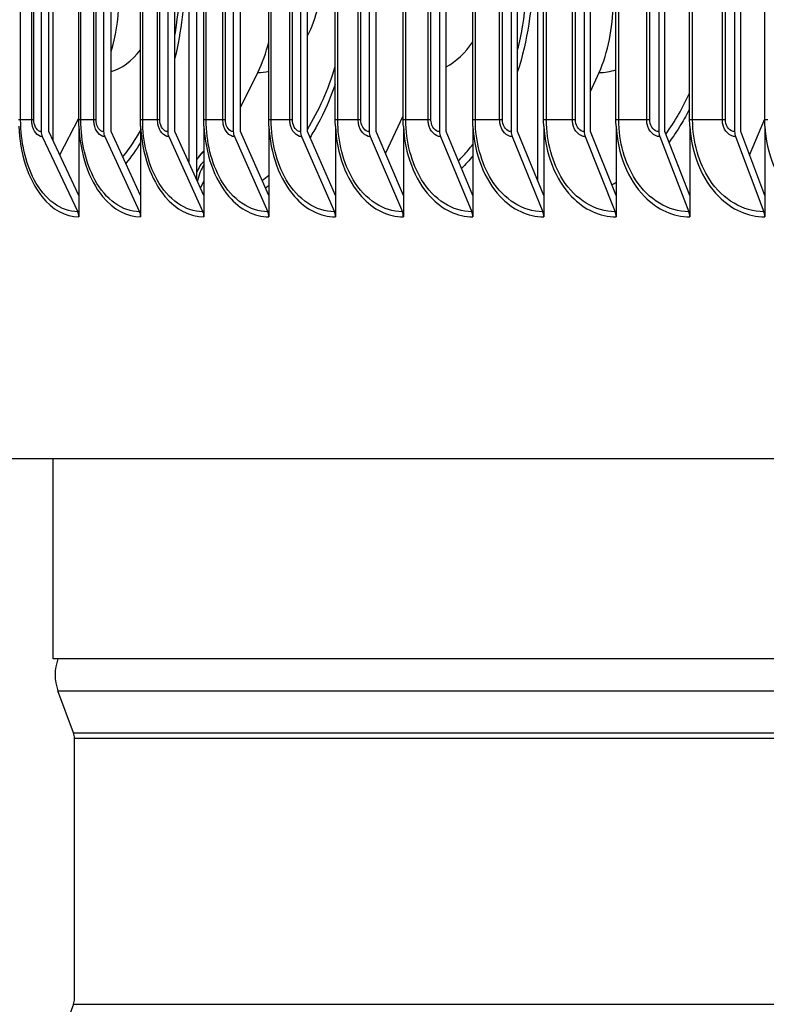
# Model space of a CAD drawing. Units: inches. Extents: x 2 to 86, y 1 to 67.
# Drawn here: x 53.6 to 55.6, y 52 to 54.5 of the extents above; entities that cross this region are included whole.
import ezdxf

# ---------------------------------------------------------------- set-up
doc = ezdxf.new("R2010")
doc.units = ezdxf.units.IN
doc.header["$LTSCALE"] = 4
doc.header["$MEASUREMENT"] = 0
for name, color, linetype in [('DIMENSIONS', 5, 'Continuous'), ('Visible (ANSI)', 7, 'Continuous'), ('Visible Narrow (ANSI)', 7, 'Continuous')]:
    doc.layers.add(name, color=color, linetype=linetype)
doc.styles.add('Arial', font='arial.ttf')
doc.dimstyles.new('Dimensions', dxfattribs={"dimtxt": 0.16, "dimasz": 0.125, "dimexe": 0.0625, "dimexo": 0.125, "dimgap": 0.09, "dimtad": 0, "dimtih": 1, "dimtoh": 1, "dimzin": 0, "dimdsep": 46, "dimlunit": 5, "dimtxsty": 'Arial', "dimcen": 0, "dimadec": 0, "dimazin": 0, "dimtfac": 1, "dimtofl": 0, "dimtmove": 0, "dimatfit": 3, "dimfxl": 1, "dimfrac": 2, "dimtolj": 1, "dimtzin": 0, "dimarcsym": 0})

# ---------------------------------------------------------------- blocks, each defined once
blk = doc.blocks.new('*D14')
at = {"layer": 'Defpoints', "color": 0, "transparency": 16777216}
for p in [(48.4398, 61.0628), (51.9994, 61.0628), (53.7267, 52.8978)]:
    blk.add_point(p, dxfattribs=at)
at = {"layer": 'DIMENSIONS', "color": 0, "lineweight": -2, "transparency": 16777216}
for p, q in [((51.6244, 61.0628), (48.2523, 61.0628)), ((48.4398, 60.6878), (48.4398, 58.2985)), ((48.4398, 53.2728), (48.4398, 55.6621)), ((53.3517, 52.8978), (48.2523, 52.8978))]:
    blk.add_line(p, q, dxfattribs=at)
at = {"layer": 'DIMENSIONS', "color": 0, "transparency": 16777216}
for points in [[(48.3773, 60.6878), (48.5023, 60.6878), (48.4398, 61.0628)], [(48.3773, 53.2728), (48.5023, 53.2728), (48.4398, 52.8978)]]:
    blk.add_solid(points, dxfattribs=at)
at = {"layer": 'DIMENSIONS', "color": 0, "transparency": 16777216, "insert": (48.4398, 56.9803), "char_height": 0.48, "attachment_point": 5, "style": 'Arial'}
blk.add_mtext('\\A1;Head\\PHeight\\P8 1/8"', dxfattribs=at)
blk = doc.blocks.new('*D15')
at = {"layer": 'Defpoints', "color": 0, "transparency": 16777216}
for p in [(48.4398, 52.8978), (53.7267, 52.8978), (51.2267, 44.8564)]:
    blk.add_point(p, dxfattribs=at)
at = {"layer": 'DIMENSIONS', "color": 0, "lineweight": -2, "transparency": 16777216}
for p, q in [((53.3517, 52.8978), (48.2523, 52.8978)), ((48.4398, 52.5228), (48.4398, 49.7963)), ((48.4398, 45.2314), (48.4398, 47.9579)), ((50.8517, 44.8564), (48.2523, 44.8564))]:
    blk.add_line(p, q, dxfattribs=at)
at = {"layer": 'DIMENSIONS', "color": 0, "transparency": 16777216}
for points in [[(48.3773, 52.5228), (48.5023, 52.5228), (48.4398, 52.8978)], [(48.3773, 45.2314), (48.5023, 45.2314), (48.4398, 44.8564)]]:
    blk.add_solid(points, dxfattribs=at)
at = {"layer": 'DIMENSIONS', "color": 0, "transparency": 16777216, "insert": (48.4398, 48.8771), "char_height": 0.48, "attachment_point": 5, "style": 'Arial'}
blk.add_mtext('\\A1;Collar Height\\P8"', dxfattribs=at)

msp = doc.modelspace()

# ---------------------------------------------------------------- linework, layer by layer
at = {"layer": 'Visible (ANSI)'}
for p, q in [((54.97742, 54.13183), (54.97742, 59.44546)), ((54.09689, 59.44161), (54.09689, 54.13569)), ((54.07806, 54.17708), (54.07806, 59.40022)), ((53.69577, 59.31865), (53.69577, 54.25865)), ((53.71519, 54.25865), (53.71519, 59.31865)), ((53.8569, 59.31865), (53.8569, 54.25865)), ((53.87597, 54.25865), (53.87597, 59.31865)), ((54.02222, 59.31865), (54.02222, 54.25865)), ((54.04093, 54.25865), (54.04093, 59.31865)), ((54.19164, 59.31865), (54.19164, 54.25865)), ((54.20999, 54.25865), (54.20999, 59.31865)), ((54.36509, 59.31865), (54.36509, 54.25865)), ((54.38307, 54.25865), (54.38307, 59.31865)), ((54.54249, 59.31865), (54.54249, 54.25865)), ((54.56009, 54.25865), (54.56009, 59.31865)), ((54.72375, 59.31865), (54.72375, 54.25865)), ((54.74096, 54.25865), (54.74096, 59.31865)), ((54.90878, 59.31865), (54.90878, 54.25865)), ((54.92559, 54.25865), (54.92559, 59.31865)), ((55.0975, 59.31865), (55.0975, 54.25865)), ((55.11391, 54.25865), (55.11391, 59.31865)), ((55.28982, 59.31865), (55.28982, 54.25865)), ((55.30582, 54.25865), (55.30582, 59.31865)), ((55.48566, 59.31865), (55.48566, 54.25865)), ((55.50123, 54.25865), (55.50123, 59.31865)), ((53.79271, 54.28865), (53.79271, 59.28865)), ((53.9521, 54.28865), (53.9521, 59.28865)), ((54.11563, 54.28865), (54.11563, 59.28865)), ((54.28322, 54.28865), (54.28322, 59.28865)), ((54.4548, 54.28865), (54.4548, 59.28865)), ((54.63027, 54.28865), (54.63027, 59.28865)), ((54.80957, 54.28865), (54.80957, 59.28865)), ((54.99261, 54.28865), (54.99261, 59.28865)), ((55.17929, 54.28865), (55.17929, 59.28865)), ((55.36953, 54.28865), (55.36953, 59.28865)), ((55.56325, 54.28865), (55.56325, 59.28865)), ((53.72668, 54.23431), (53.72668, 54.64954)), ((54.20999, 54.32053), (54.25463, 54.41083)), ((55.11391, 54.36177), (55.13563, 54.41083)), ((53.74354, 54.19859), (53.79271, 54.29357)), ((54.5844, 54.20183), (54.63027, 54.29958)), ((55.52425, 54.19783), (55.56325, 54.29178)), ((53.79303, 54.27284), (53.79303, 54.09378)), ((53.95242, 54.27284), (53.95242, 54.09378)), ((54.11596, 54.27284), (54.11596, 54.09378)), ((54.28356, 54.27284), (54.28356, 54.09378)), ((54.45514, 54.27284), (54.45514, 54.09378)), ((54.63063, 54.27284), (54.63063, 54.09378)), ((54.80993, 54.27284), (54.80993, 54.09378)), ((54.99298, 54.27284), (54.99298, 54.09378)), ((55.17967, 54.27284), (55.17967, 54.09378)), ((55.36992, 54.27284), (55.36992, 54.09378)), ((55.56364, 54.27284), (55.56364, 54.09378)), ((53.69859, 54.24566), (53.7902, 54.05163)), ((53.79303, 54.09378), (53.71519, 54.25865)), ((53.85967, 54.24566), (53.94965, 54.05163)), ((53.95242, 54.09378), (53.87597, 54.25865)), ((54.02494, 54.24566), (54.11324, 54.05163)), ((54.11596, 54.09378), (54.04093, 54.25865)), ((54.19431, 54.24566), (54.28089, 54.05163)), ((54.28356, 54.09378), (54.20999, 54.25865)), ((54.36771, 54.24566), (54.45253, 54.05163)), ((54.45514, 54.09378), (54.38307, 54.25865)), ((54.54505, 54.24566), (54.62807, 54.05163)), ((54.63063, 54.09378), (54.56009, 54.25865)), ((54.72625, 54.24566), (54.80743, 54.05163)), ((54.80993, 54.09378), (54.74096, 54.25865)), ((54.91122, 54.24566), (54.99053, 54.05163)), ((54.99298, 54.09378), (54.92559, 54.25865)), ((55.09989, 54.24566), (55.17728, 54.05163)), ((55.17967, 54.09378), (55.11391, 54.25865)), ((55.29215, 54.24566), (55.36759, 54.05163)), ((55.36992, 54.09378), (55.30582, 54.25865)), ((55.48792, 54.24566), (55.56137, 54.05163)), ((55.56364, 54.09378), (55.50123, 54.25865)), ((54.10731, 54.11278), (54.11596, 54.13028)), ((53.79303, 54.09378), (53.79303, 54.03865)), ((53.95242, 54.09378), (53.95242, 54.03865)), ((54.11596, 54.09378), (54.11596, 54.03865)), ((54.28356, 54.09378), (54.28356, 54.03865)), ((54.45514, 54.09378), (54.45514, 54.03865)), ((54.63063, 54.09378), (54.63063, 54.03865)), ((54.80993, 54.09378), (54.80993, 54.03865)), ((54.99298, 54.09378), (54.99298, 54.03865)), ((55.17967, 54.09378), (55.17967, 54.03865)), ((55.36992, 54.09378), (55.36992, 54.03865)), ((55.56364, 54.09378), (55.56364, 54.03865)), ((74.22666, 53.41365), (51.22668, 53.41365)), ((53.72668, 52.89782), (53.72668, 53.41365)), ((71.73734, 52.89782), (53.72668, 52.89782)), ((53.77918, 52.70689), (53.73905, 52.815)), ((53.78168, 52.01984), (53.78168, 52.69297)), ((53.77918, 52.00592), (53.73905, 51.89782))]:
    msp.add_line(p, q, dxfattribs=at)
for centre, radius, start, end in [((53.85061, 52.85641), 0.119, 159.63507, 200.36493), ((53.74168, 52.69297), 0.04, 0, 20.36493), ((53.74168, 52.01984), 0.04, 339.63507, 0)]:
    msp.add_arc(centre, radius, start, end, dxfattribs=at)
for centre, major_axis, ratio, start_param, end_param in [((53.63955, 54.58865), (0, 0.32416), 0.7890419, 4.3208586, 4.712389), ((54.95267, 54.58865), (0, 0.32416), 0.6750224, 4.1317594, 4.712389), ((54.05043, 54.58865), (0, 0.32416), 0.7533645, 4.1317594, 4.4052577), ((53.71519, 54.25865), (0, -0.025), 0.7768394, 4.712389, 5.2585062), ((53.87597, 54.25865), (0, -0.025), 0.7629788, 4.712389, 5.2585062), ((54.04094, 54.25865), (0, -0.025), 0.7487583, 4.712389, 5.2585062), ((54.21, 54.25865), (0, -0.025), 0.7341844, 4.712389, 5.2585062), ((54.38307, 54.25865), (0, -0.025), 0.7192642, 4.712389, 5.2585062), ((54.56009, 54.25865), (0, -0.025), 0.7040045, 4.712389, 5.2585062), ((54.74096, 54.25865), (0, -0.025), 0.6884127, 4.712389, 5.2585062), ((54.92559, 54.25865), (0, -0.025), 0.6724961, 4.712389, 5.2585062), ((55.11391, 54.25865), (0, -0.025), 0.6562622, 4.712389, 5.2585062), ((55.30582, 54.25865), (0, -0.025), 0.6397186, 4.712389, 5.2585062), ((55.50123, 54.25865), (0, -0.025), 0.6228732, 4.712389, 5.2585062), ((54.12532, 54.08348), (0, -0.125), 0.392236, 3.6651914, 3.7602251), ((54.26342, 54.19173), (-0.17241, -0.03904), 0.4599323, 5.8256591, 5.8980755), ((54.26342, 54.19173), (0.17241, 0.03904), 0.4599323, 2.4842751, 2.6840665), ((54.12532, 54.08348), (0, 0.125), 0.392236, 0.1921376, 0.5235988), ((54.12532, 54.08348), (0, 0.1), 0.392236, 0.2410239, 0.8108922), ((54.13388, 54.08348), (0, -0.1), 0.392236, 3.6159861, 4.2229845), ((53.77361, 54.03865), (0, -0.025), 0.7768394, 1.5707963, 2.1169136), ((53.93335, 54.03865), (0, -0.025), 0.7629788, 1.5707963, 2.1169136), ((54.09724, 54.03865), (0, -0.025), 0.7487583, 1.5707963, 2.1169136), ((54.26521, 54.03865), (0, -0.025), 0.7341844, 1.5707963, 2.1169136), ((54.43716, 54.03865), (0, -0.025), 0.7192642, 1.5707963, 2.1169136), ((54.61303, 54.03865), (0, -0.025), 0.7040045, 1.5707963, 2.1169136), ((54.79272, 54.03865), (0, -0.025), 0.6884127, 1.5707963, 2.1169136), ((54.97616, 54.03865), (0, -0.025), 0.6724961, 1.5707963, 2.1169136), ((55.16326, 54.03865), (0, -0.025), 0.6562622, 1.5707963, 2.1169136), ((55.35392, 54.03865), (0, -0.025), 0.6397186, 1.5707963, 2.1169136), ((55.54807, 54.03865), (0, -0.025), 0.6228732, 1.5707963, 2.1169136)]:
    msp.add_ellipse(centre, major_axis=major_axis, ratio=ratio, start_param=start_param, end_param=end_param, dxfattribs=at)
for points in [[(53.79303, 54.27284), (53.79282, 54.27811), (53.79271, 54.28338), (53.79271, 54.28865)], [(53.95242, 54.27284), (53.95221, 54.27811), (53.9521, 54.28338), (53.9521, 54.28865)], [(54.11596, 54.27284), (54.11574, 54.27811), (54.11563, 54.28338), (54.11563, 54.28865)], [(54.28356, 54.27284), (54.28333, 54.27811), (54.28322, 54.28338), (54.28322, 54.28865)], [(54.45514, 54.27284), (54.45491, 54.27811), (54.4548, 54.28338), (54.4548, 54.28865)], [(54.63063, 54.27284), (54.63039, 54.27811), (54.63027, 54.28338), (54.63027, 54.28865)], [(54.80993, 54.27284), (54.80969, 54.27811), (54.80957, 54.28338), (54.80957, 54.28865)], [(54.99298, 54.27284), (54.99273, 54.27811), (54.99261, 54.28338), (54.99261, 54.28865)], [(55.17967, 54.27284), (55.17941, 54.27811), (55.17929, 54.28338), (55.17929, 54.28865)], [(55.36992, 54.27284), (55.36966, 54.27811), (55.36953, 54.28338), (55.36953, 54.28865)], [(55.56364, 54.27284), (55.56338, 54.27811), (55.56325, 54.28338), (55.56325, 54.28865)]]:
    msp.add_open_spline(points, degree=3, dxfattribs=at)
at = {"layer": 'Visible Narrow (ANSI)'}
for p, q in [((53.64264, 54.28865), (53.64264, 59.28865)), ((53.67127, 54.28865), (53.67127, 59.28865)), ((53.67668, 54.28865), (53.67668, 59.28865)), ((53.79808, 54.28865), (53.79808, 59.28865)), ((53.83162, 54.28865), (53.83162, 59.28865)), ((53.8373, 54.28865), (53.8373, 59.28865)), ((53.95774, 54.28865), (53.95774, 59.28865)), ((53.99617, 54.28865), (53.99617, 59.28865)), ((54.00212, 54.28865), (54.00212, 59.28865)), ((54.12153, 54.28865), (54.12153, 59.28865)), ((54.16484, 54.28865), (54.16484, 59.28865)), ((54.17105, 54.28865), (54.17105, 59.28865)), ((54.28938, 54.28865), (54.28938, 59.28865)), ((54.33755, 54.28865), (54.33755, 59.28865)), ((54.34402, 54.28865), (54.34402, 59.28865)), ((54.46122, 54.28865), (54.46122, 59.28865)), ((54.51422, 54.28865), (54.51422, 59.28865)), ((54.52095, 54.28865), (54.52095, 59.28865)), ((54.63695, 54.28865), (54.63695, 59.28865)), ((54.69476, 54.28865), (54.69476, 59.28865)), ((54.70175, 54.28865), (54.70175, 59.28865)), ((54.8165, 54.28865), (54.8165, 59.28865)), ((54.87909, 54.28865), (54.87909, 59.28865)), ((54.88633, 54.28865), (54.88633, 59.28865)), ((54.99979, 54.28865), (54.99979, 59.28865)), ((55.06713, 54.28865), (55.06713, 59.28865)), ((55.07462, 54.28865), (55.07462, 59.28865)), ((55.18672, 54.28865), (55.18672, 59.28865)), ((55.25877, 54.28865), (55.25877, 59.28865)), ((55.26651, 54.28865), (55.26651, 59.28865)), ((55.37721, 54.28865), (55.37721, 59.28865)), ((55.45395, 54.28865), (55.45395, 59.28865)), ((55.46193, 54.28865), (55.46193, 59.28865)), ((53.64264, 54.28865), (53.63754, 54.28865)), ((53.67127, 54.28865), (53.64264, 54.28865)), ((53.67668, 54.28865), (53.67127, 54.28865)), ((53.79808, 54.28865), (53.79271, 54.28865)), ((53.83162, 54.28865), (53.79808, 54.28865)), ((53.8373, 54.28865), (53.83162, 54.28865)), ((53.95774, 54.28865), (53.9521, 54.28865)), ((53.99617, 54.28865), (53.95774, 54.28865)), ((54.00212, 54.28865), (53.99617, 54.28865)), ((54.12153, 54.28865), (54.11563, 54.28865)), ((54.16484, 54.28865), (54.12153, 54.28865)), ((54.17105, 54.28865), (54.16484, 54.28865)), ((54.28938, 54.28865), (54.28322, 54.28865)), ((54.33755, 54.28865), (54.28938, 54.28865)), ((54.34402, 54.28865), (54.33755, 54.28865)), ((54.46122, 54.28865), (54.4548, 54.28865)), ((54.51422, 54.28865), (54.46122, 54.28865)), ((54.52095, 54.28865), (54.51422, 54.28865)), ((54.63695, 54.28865), (54.63027, 54.28865)), ((54.69476, 54.28865), (54.63695, 54.28865)), ((54.70175, 54.28865), (54.69476, 54.28865)), ((54.8165, 54.28865), (54.80957, 54.28865)), ((54.87909, 54.28865), (54.8165, 54.28865)), ((54.88633, 54.28865), (54.87909, 54.28865)), ((54.99979, 54.28865), (54.99261, 54.28865)), ((55.06713, 54.28865), (54.99979, 54.28865)), ((55.07462, 54.28865), (55.06713, 54.28865)), ((55.18672, 54.28865), (55.17929, 54.28865)), ((55.25877, 54.28865), (55.18672, 54.28865)), ((55.26651, 54.28865), (55.25877, 54.28865)), ((55.37721, 54.28865), (55.36953, 54.28865)), ((55.45395, 54.28865), (55.37721, 54.28865)), ((55.46193, 54.28865), (55.45395, 54.28865)), ((55.57116, 54.28865), (55.56325, 54.28865)), ((53.73905, 52.815), (71.7126, 52.815)), ((53.77918, 52.70689), (71.67248, 52.70689)), ((53.78168, 52.69297), (71.66998, 52.69297)), ((53.77918, 52.00592), (71.68484, 52.00592))]:
    msp.add_line(p, q, dxfattribs=at)
for points in [[(54.06617, 54.66365), (54.06617, 54.59016), (54.05731, 54.51681), (54.04071, 54.44785)], [(54.38307, 54.50547), (54.40645, 54.54994), (54.41973, 54.60668), (54.41973, 54.66365)], [(54.96409, 54.66365), (54.96409, 54.57781), (54.95053, 54.49215), (54.92537, 54.41346)], [(54.74088, 54.42583), (54.76671, 54.43928), (54.79054, 54.46134), (54.80957, 54.4902)], [(53.87595, 54.41371), (53.90359, 54.42075), (53.93027, 54.44043), (53.95207, 54.46992)], [(54.25463, 54.41083), (54.26419, 54.41083), (54.27375, 54.4122), (54.28319, 54.41486)], [(54.38297, 54.26431), (54.41246, 54.31234), (54.43682, 54.36731), (54.45466, 54.4264)], [(55.13563, 54.41083), (55.15029, 54.41083), (55.16495, 54.4134), (55.17924, 54.4183)], [(55.30823, 54.25229), (55.3314, 54.28443), (55.35192, 54.31995), (55.36931, 54.35794)], [(53.9524, 54.23038), (53.94038, 54.21112), (53.9276, 54.19306), (53.91417, 54.17633)], [(54.80987, 54.19579), (54.80051, 54.18441), (54.79083, 54.17357), (54.78086, 54.16329)], [(54.26639, 54.1324), (54.27218, 54.13678), (54.27789, 54.14136), (54.28354, 54.14614)], [(54.28347, 54.11975), (54.28068, 54.11742), (54.27788, 54.11514), (54.27506, 54.1129)], [(55.16891, 54.12091), (55.1725, 54.12309), (55.17607, 54.12534), (55.17963, 54.12765)], [(53.79174, 54.09675), (53.79216, 54.09697), (53.79258, 54.0972), (53.793, 54.09742)], [(55.17959, 54.10061), (55.17889, 54.10016), (55.17819, 54.09971), (55.17748, 54.09927)]]:
    msp.add_open_spline(points, degree=3, dxfattribs=at)
for points, knots in [([(54.04092, 54.50836), (54.04237, 54.51653), (54.04369, 54.52473), (54.0449, 54.53299), (54.05118, 54.57583), (54.05437, 54.61974), (54.05437, 54.66365)], [2.87870272, 2.87870272, 2.87870272, 2.87870272, 2.92115683, 2.92115683, 2.92115683, 3.14159265, 3.14159265, 3.14159265, 3.14159265]), ([(54.92553, 54.46942), (54.93082, 54.49024), (54.93527, 54.51147), (54.93881, 54.53299), (54.94586, 54.57583), (54.94944, 54.61974), (54.94944, 54.66365)], [2.81045764, 2.81045764, 2.81045764, 2.81045764, 2.92115683, 2.92115683, 2.92115683, 3.14159265, 3.14159265, 3.14159265, 3.14159265]), ([(54.45463, 54.38007), (54.44181, 54.3436), (54.42656, 54.30893), (54.40909, 54.2768), (54.40288, 54.26539), (54.3964, 54.2543), (54.38967, 54.24356)], [-2.67051949, -2.67051949, -2.67051949, -2.67051949, -2.47417618, -2.47417618, -2.47417618, -2.40442576, -2.40442576, -2.40442576, -2.40442576]), ([(55.36949, 54.31723), (55.36242, 54.30336), (55.35493, 54.28987), (55.34703, 54.2768), (55.33743, 54.26092), (55.32724, 54.24567), (55.31652, 54.23111)], [-2.55405825, -2.55405825, -2.55405825, -2.55405825, -2.47417618, -2.47417618, -2.47417618, -2.37710388, -2.37710388, -2.37710388, -2.37710388]), ([(53.7902, 54.05163), (53.74725, 54.05163), (53.70524, 54.08267), (53.67782, 54.13438), (53.65529, 54.17689), (53.64264, 54.23265), (53.64264, 54.28865)], [1.5707963, 1.5707963, 1.5707963, 1.5707963, 2.4328523, 2.4328523, 2.4328523, 3.1415927, 3.1415927, 3.1415927, 3.1415927]), ([(53.69859, 54.24566), (53.68655, 54.24566), (53.67511, 54.25965), (53.67213, 54.27796), (53.67156, 54.28145), (53.67127, 54.28505), (53.67127, 54.28865)], [1.5707963, 1.5707963, 1.5707963, 1.5707963, 2.8902216, 2.8902216, 2.8902216, 3.1415927, 3.1415927, 3.1415927, 3.1415927]), ([(53.69577, 54.25865), (53.68657, 54.25865), (53.678, 54.27052), (53.67683, 54.28484), (53.67673, 54.2861), (53.67668, 54.28738), (53.67668, 54.28865)], [1.5707963, 1.5707963, 1.5707963, 1.5707963, 3.0142956, 3.0142956, 3.0142956, 3.1415927, 3.1415927, 3.1415927, 3.1415927]), ([(53.94965, 54.05163), (53.90556, 54.05163), (53.8624, 54.08267), (53.83424, 54.13438), (53.81108, 54.17689), (53.79808, 54.23265), (53.79808, 54.28865)], [1.5707963, 1.5707963, 1.5707963, 1.5707963, 2.4328523, 2.4328523, 2.4328523, 3.1415927, 3.1415927, 3.1415927, 3.1415927]), ([(53.85967, 54.24566), (53.84731, 54.24566), (53.83556, 54.25965), (53.8325, 54.27796), (53.83192, 54.28145), (53.83162, 54.28505), (53.83162, 54.28865)], [1.5707963, 1.5707963, 1.5707963, 1.5707963, 2.8902216, 2.8902216, 2.8902216, 3.1415927, 3.1415927, 3.1415927, 3.1415927]), ([(53.8569, 54.25865), (53.84745, 54.25865), (53.83866, 54.27052), (53.83746, 54.28484), (53.83735, 54.2861), (53.8373, 54.28738), (53.8373, 54.28865)], [1.5707963, 1.5707963, 1.5707963, 1.5707963, 3.0142956, 3.0142956, 3.0142956, 3.1415927, 3.1415927, 3.1415927, 3.1415927]), ([(54.11324, 54.05163), (54.06802, 54.05163), (54.02375, 54.08267), (53.99485, 54.13438), (53.97108, 54.17689), (53.95774, 54.23265), (53.95774, 54.28865)], [1.5707963, 1.5707963, 1.5707963, 1.5707963, 2.4328523, 2.4328523, 2.4328523, 3.1415927, 3.1415927, 3.1415927, 3.1415927]), ([(54.02494, 54.24566), (54.01226, 54.24566), (54.00021, 54.25965), (53.99707, 54.27796), (53.99648, 54.28145), (53.99617, 54.28505), (53.99617, 54.28865)], [1.5707963, 1.5707963, 1.5707963, 1.5707963, 2.8902216, 2.8902216, 2.8902216, 3.1415927, 3.1415927, 3.1415927, 3.1415927]), ([(54.02222, 54.25865), (54.01253, 54.25865), (54.00351, 54.27052), (54.00228, 54.28484), (54.00217, 54.2861), (54.00212, 54.28738), (54.00212, 54.28865)], [1.5707963, 1.5707963, 1.5707963, 1.5707963, 3.0142956, 3.0142956, 3.0142956, 3.1415927, 3.1415927, 3.1415927, 3.1415927]), ([(54.28089, 54.05163), (54.23458, 54.05163), (54.1892, 54.08267), (54.15957, 54.13438), (54.13522, 54.17689), (54.12153, 54.23265), (54.12153, 54.28865)], [1.5707963, 1.5707963, 1.5707963, 1.5707963, 2.4328523, 2.4328523, 2.4328523, 3.1415927, 3.1415927, 3.1415927, 3.1415927]), ([(54.19431, 54.24566), (54.18132, 54.24566), (54.16898, 54.25965), (54.16576, 54.27796), (54.16515, 54.28145), (54.16484, 54.28505), (54.16484, 54.28865)], [1.5707963, 1.5707963, 1.5707963, 1.5707963, 2.8902216, 2.8902216, 2.8902216, 3.1415927, 3.1415927, 3.1415927, 3.1415927]), ([(54.19164, 54.25865), (54.18172, 54.25865), (54.17248, 54.27052), (54.17122, 54.28484), (54.17111, 54.2861), (54.17105, 54.28738), (54.17105, 54.28865)], [1.5707963, 1.5707963, 1.5707963, 1.5707963, 3.0142956, 3.0142956, 3.0142956, 3.1415927, 3.1415927, 3.1415927, 3.1415927]), ([(54.45253, 54.05163), (54.40514, 54.05163), (54.35869, 54.08267), (54.32835, 54.13438), (54.3034, 54.17689), (54.28938, 54.23265), (54.28938, 54.28865)], [1.5707963, 1.5707963, 1.5707963, 1.5707963, 2.4328523, 2.4328523, 2.4328523, 3.1415927, 3.1415927, 3.1415927, 3.1415927]), ([(54.36771, 54.24566), (54.35442, 54.24566), (54.34179, 54.25965), (54.3385, 54.27796), (54.33787, 54.28145), (54.33755, 54.28505), (54.33755, 54.28865)], [1.5707963, 1.5707963, 1.5707963, 1.5707963, 2.8902216, 2.8902216, 2.8902216, 3.1415927, 3.1415927, 3.1415927, 3.1415927]), ([(54.36509, 54.25865), (54.35494, 54.25865), (54.34548, 54.27052), (54.3442, 54.28484), (54.34408, 54.2861), (54.34402, 54.28738), (54.34402, 54.28865)], [1.5707963, 1.5707963, 1.5707963, 1.5707963, 3.0142956, 3.0142956, 3.0142956, 3.1415927, 3.1415927, 3.1415927, 3.1415927]), ([(54.62807, 54.05163), (54.57963, 54.05163), (54.53212, 54.08267), (54.50108, 54.13438), (54.47556, 54.17689), (54.46122, 54.23265), (54.46122, 54.28865)], [1.5707963, 1.5707963, 1.5707963, 1.5707963, 2.4328523, 2.4328523, 2.4328523, 3.1415927, 3.1415927, 3.1415927, 3.1415927]), ([(54.54505, 54.24566), (54.53146, 54.24566), (54.51855, 54.25965), (54.51518, 54.27796), (54.51454, 54.28145), (54.51422, 54.28505), (54.51422, 54.28865)], [1.5707963, 1.5707963, 1.5707963, 1.5707963, 2.8902216, 2.8902216, 2.8902216, 3.1415927, 3.1415927, 3.1415927, 3.1415927]), ([(54.54249, 54.25865), (54.53211, 54.25865), (54.52244, 54.27052), (54.52113, 54.28484), (54.52101, 54.2861), (54.52095, 54.28738), (54.52095, 54.28865)], [1.5707963, 1.5707963, 1.5707963, 1.5707963, 3.0142956, 3.0142956, 3.0142956, 3.1415927, 3.1415927, 3.1415927, 3.1415927]), ([(54.80743, 54.05163), (54.75796, 54.05163), (54.70941, 54.08267), (54.6777, 54.13438), (54.65162, 54.17689), (54.63695, 54.23265), (54.63695, 54.28865)], [1.5707963, 1.5707963, 1.5707963, 1.5707963, 2.4328523, 2.4328523, 2.4328523, 3.1415927, 3.1415927, 3.1415927, 3.1415927]), ([(54.72625, 54.24566), (54.71237, 54.24566), (54.69919, 54.25965), (54.69575, 54.27796), (54.69509, 54.28145), (54.69476, 54.28505), (54.69476, 54.28865)], [1.5707963, 1.5707963, 1.5707963, 1.5707963, 2.8902216, 2.8902216, 2.8902216, 3.1415927, 3.1415927, 3.1415927, 3.1415927]), ([(54.72375, 54.25865), (54.71315, 54.25865), (54.70327, 54.27052), (54.70193, 54.28484), (54.70181, 54.2861), (54.70175, 54.28738), (54.70175, 54.28865)], [1.5707963, 1.5707963, 1.5707963, 1.5707963, 3.0142956, 3.0142956, 3.0142956, 3.1415927, 3.1415927, 3.1415927, 3.1415927]), ([(54.99053, 54.05163), (54.94005, 54.05163), (54.89049, 54.08267), (54.85811, 54.13438), (54.83148, 54.17689), (54.8165, 54.23265), (54.8165, 54.28865)], [1.5707963, 1.5707963, 1.5707963, 1.5707963, 2.4328523, 2.4328523, 2.4328523, 3.1415927, 3.1415927, 3.1415927, 3.1415927]), ([(54.91122, 54.24566), (54.89707, 54.24566), (54.88361, 54.25965), (54.8801, 54.27796), (54.87943, 54.28145), (54.87909, 54.28505), (54.87909, 54.28865)], [1.5707963, 1.5707963, 1.5707963, 1.5707963, 2.8902216, 2.8902216, 2.8902216, 3.1415927, 3.1415927, 3.1415927, 3.1415927]), ([(54.90878, 54.25865), (54.89797, 54.25865), (54.88788, 54.27052), (54.88652, 54.28484), (54.88639, 54.2861), (54.88633, 54.28738), (54.88633, 54.28865)], [1.5707963, 1.5707963, 1.5707963, 1.5707963, 3.0142956, 3.0142956, 3.0142956, 3.1415927, 3.1415927, 3.1415927, 3.1415927]), ([(55.17728, 54.05163), (55.12581, 54.05163), (55.07527, 54.08267), (55.04223, 54.13438), (55.01507, 54.17689), (54.99979, 54.23265), (54.99979, 54.28865)], [1.5707963, 1.5707963, 1.5707963, 1.5707963, 2.4328523, 2.4328523, 2.4328523, 3.1415927, 3.1415927, 3.1415927, 3.1415927]), ([(55.09989, 54.24566), (55.08546, 54.24566), (55.07173, 54.25965), (55.06815, 54.27796), (55.06747, 54.28145), (55.06713, 54.28505), (55.06713, 54.28865)], [1.5707963, 1.5707963, 1.5707963, 1.5707963, 2.8902216, 2.8902216, 2.8902216, 3.1415927, 3.1415927, 3.1415927, 3.1415927]), ([(55.0975, 54.25865), (55.08648, 54.25865), (55.0762, 54.27052), (55.0748, 54.28484), (55.07468, 54.2861), (55.07462, 54.28738), (55.07462, 54.28865)], [1.5707963, 1.5707963, 1.5707963, 1.5707963, 3.0142956, 3.0142956, 3.0142956, 3.1415927, 3.1415927, 3.1415927, 3.1415927]), ([(55.36759, 54.05163), (55.31516, 54.05163), (55.26366, 54.08267), (55.22998, 54.13438), (55.2023, 54.17689), (55.18672, 54.23265), (55.18672, 54.28865)], [1.5707963, 1.5707963, 1.5707963, 1.5707963, 2.4328523, 2.4328523, 2.4328523, 3.1415927, 3.1415927, 3.1415927, 3.1415927]), ([(55.29215, 54.24566), (55.27745, 54.24566), (55.26347, 54.25965), (55.25982, 54.27796), (55.25913, 54.28145), (55.25877, 54.28505), (55.25877, 54.28865)], [1.5707963, 1.5707963, 1.5707963, 1.5707963, 2.8902216, 2.8902216, 2.8902216, 3.1415927, 3.1415927, 3.1415927, 3.1415927]), ([(55.28982, 54.25865), (55.27859, 54.25865), (55.26812, 54.27052), (55.2667, 54.28484), (55.26657, 54.2861), (55.26651, 54.28738), (55.26651, 54.28865)], [1.5707963, 1.5707963, 1.5707963, 1.5707963, 3.0142956, 3.0142956, 3.0142956, 3.1415927, 3.1415927, 3.1415927, 3.1415927]), ([(55.56137, 54.05163), (55.50801, 54.05163), (55.45557, 54.08267), (55.42127, 54.13438), (55.39308, 54.17689), (55.37721, 54.23265), (55.37721, 54.28865)], [1.5707963, 1.5707963, 1.5707963, 1.5707963, 2.4328523, 2.4328523, 2.4328523, 3.1415927, 3.1415927, 3.1415927, 3.1415927]), ([(55.48792, 54.24566), (55.47296, 54.24566), (55.45872, 54.25965), (55.45501, 54.27796), (55.45431, 54.28145), (55.45395, 54.28505), (55.45395, 54.28865)], [1.5707963, 1.5707963, 1.5707963, 1.5707963, 2.8902216, 2.8902216, 2.8902216, 3.1415927, 3.1415927, 3.1415927, 3.1415927]), ([(55.48566, 54.25865), (55.47423, 54.25865), (55.46357, 54.27052), (55.46212, 54.28484), (55.46199, 54.2861), (55.46193, 54.28738), (55.46193, 54.28865)], [1.5707963, 1.5707963, 1.5707963, 1.5707963, 3.0142956, 3.0142956, 3.0142956, 3.1415927, 3.1415927, 3.1415927, 3.1415927]), ([(53.63785, 54.27284), (53.64059, 54.20219), (53.6627, 54.13413), (53.69744, 54.09083), (53.72434, 54.05731), (53.75846, 54.03865), (53.79303, 54.03865)], [0.0632561, 0.0632561, 0.0632561, 0.0632561, 0.9128608, 0.9128608, 0.9128608, 1.5707963, 1.5707963, 1.5707963, 1.5707963]), ([(53.79303, 54.27284), (53.79585, 54.20219), (53.81858, 54.13413), (53.85426, 54.09083), (53.8819, 54.05731), (53.91694, 54.03865), (53.95242, 54.03865)], [0.0632561, 0.0632561, 0.0632561, 0.0632561, 0.9128608, 0.9128608, 0.9128608, 1.5707963, 1.5707963, 1.5707963, 1.5707963]), ([(53.95242, 54.27284), (53.95532, 54.20219), (53.97866, 54.13413), (54.01527, 54.09083), (54.04363, 54.05731), (54.07957, 54.03865), (54.11596, 54.03865)], [0.0632561, 0.0632561, 0.0632561, 0.0632561, 0.9128608, 0.9128608, 0.9128608, 1.5707963, 1.5707963, 1.5707963, 1.5707963]), ([(54.11596, 54.27284), (54.11893, 54.20219), (54.14286, 54.13413), (54.18039, 54.09083), (54.20946, 54.05731), (54.24629, 54.03865), (54.28356, 54.03865)], [0.0632561, 0.0632561, 0.0632561, 0.0632561, 0.9128608, 0.9128608, 0.9128608, 1.5707963, 1.5707963, 1.5707963, 1.5707963]), ([(54.28356, 54.27284), (54.2866, 54.20219), (54.31112, 54.13413), (54.34954, 54.09083), (54.3793, 54.05731), (54.41701, 54.03865), (54.45514, 54.03865)], [0.0632561, 0.0632561, 0.0632561, 0.0632561, 0.9128608, 0.9128608, 0.9128608, 1.5707963, 1.5707963, 1.5707963, 1.5707963]), ([(54.45514, 54.27284), (54.45826, 54.20219), (54.48334, 54.13413), (54.52265, 54.09083), (54.55309, 54.05731), (54.59164, 54.03865), (54.63063, 54.03865)], [0.0632561, 0.0632561, 0.0632561, 0.0632561, 0.9128608, 0.9128608, 0.9128608, 1.5707963, 1.5707963, 1.5707963, 1.5707963]), ([(54.63063, 54.27284), (54.63381, 54.20219), (54.65946, 54.13413), (54.69962, 54.09083), (54.73073, 54.05731), (54.77012, 54.03865), (54.80993, 54.03865)], [0.0632561, 0.0632561, 0.0632561, 0.0632561, 0.9128608, 0.9128608, 0.9128608, 1.5707963, 1.5707963, 1.5707963, 1.5707963]), ([(54.80993, 54.27284), (54.81318, 54.20219), (54.83938, 54.13413), (54.88039, 54.09083), (54.91214, 54.05731), (54.95235, 54.03865), (54.99298, 54.03865)], [0.0632561, 0.0632561, 0.0632561, 0.0632561, 0.9128608, 0.9128608, 0.9128608, 1.5707963, 1.5707963, 1.5707963, 1.5707963]), ([(54.99298, 54.27284), (54.99629, 54.20219), (55.02302, 54.13413), (55.06485, 54.09083), (55.09724, 54.05731), (55.13825, 54.03865), (55.17967, 54.03865)], [0.0632561, 0.0632561, 0.0632561, 0.0632561, 0.9128608, 0.9128608, 0.9128608, 1.5707963, 1.5707963, 1.5707963, 1.5707963]), ([(55.17967, 54.27284), (55.18305, 54.20219), (55.2103, 54.13413), (55.25293, 54.09083), (55.28594, 54.05731), (55.32772, 54.03865), (55.36992, 54.03865)], [0.0632561, 0.0632561, 0.0632561, 0.0632561, 0.9128608, 0.9128608, 0.9128608, 1.5707963, 1.5707963, 1.5707963, 1.5707963]), ([(55.36992, 54.27284), (55.37336, 54.20219), (55.40113, 54.13413), (55.44454, 54.09083), (55.47815, 54.05731), (55.52069, 54.03865), (55.56364, 54.03865)], [0.0632561, 0.0632561, 0.0632561, 0.0632561, 0.9128608, 0.9128608, 0.9128608, 1.5707963, 1.5707963, 1.5707963, 1.5707963]), ([(55.56364, 54.27284), (55.56714, 54.20219), (55.59541, 54.13413), (55.63958, 54.09083), (55.67379, 54.05731), (55.71706, 54.03865), (55.76074, 54.03865)], [0.0632561, 0.0632561, 0.0632561, 0.0632561, 0.9128608, 0.9128608, 0.9128608, 1.5707963, 1.5707963, 1.5707963, 1.5707963]), ([(53.90623, 54.19341), (53.90715, 54.19454), (53.90808, 54.19568), (53.909, 54.19683), (53.92444, 54.21611), (53.93893, 54.23732), (53.95233, 54.26013)], [2.2357861, 2.2357861, 2.2357861, 2.2357861, 2.24502153, 2.24502153, 2.24502153, 2.40007107, 2.40007107, 2.40007107, 2.40007107]), ([(54.77267, 54.18286), (54.77711, 54.18739), (54.78149, 54.19205), (54.78581, 54.19683), (54.79409, 54.20599), (54.80213, 54.21559), (54.8099, 54.22559)], [2.20659112, 2.20659112, 2.20659112, 2.20659112, 2.24502153, 2.24502153, 2.24502153, 2.31872095, 2.31872095, 2.31872095, 2.31872095])]:
    msp.add_open_spline(points, degree=3, knots=knots, dxfattribs=at)

# ---------------------------------------------------------------- dimensions: what is measured, and where the dimension line sits
at = {"layer": 'DIMENSIONS'}
for base, p1, p2, text, picture, middle in [((48.43983, 61.06282), (53.72668, 52.89782), (51.99938, 61.06282), 'Head\\PHeight\\P<>', '*D14', (48.43983, 56.98032)), ((48.43983, 52.89782), (51.22668, 44.85641), (53.72668, 52.89782), 'Collar Height\\P<>', '*D15', (48.43983, 48.87711))]:
    dim = msp.add_linear_dim(base=base, p1=p1, p2=p2, angle=90, text=text, dimstyle='Dimensions', override={"dimdec": 3, "dimpost": '"'}, dxfattribs=at)
    dim.commit()
    dim.dimension.update_dxf_attribs({"geometry": picture, "text_midpoint": middle})

doc.saveas('drawing.dxf')
